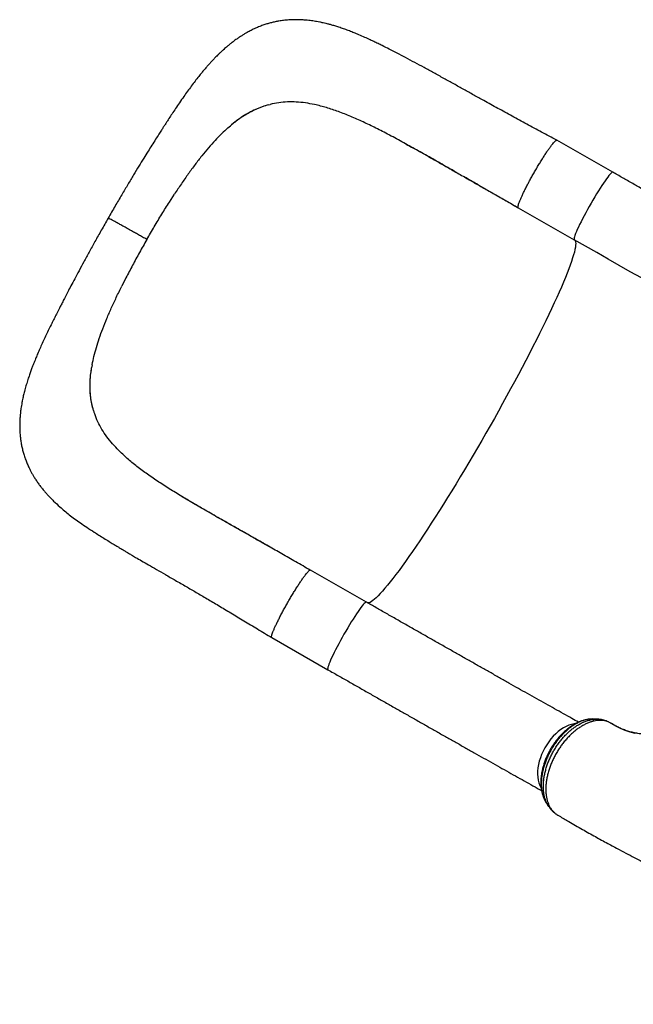
# Model space of a CAD drawing. Units: inches. Extents: x -5247 to 7220, y -4924 to 5481.
# Drawn here: x -354 to 277, y 416 to 1429 of the extents above; entities that cross this region are included whole.
import ezdxf

# ---------------------------------------------------------------- set-up
doc = ezdxf.new("R2010")
doc.units = ezdxf.units.IN
doc.header["$MEASUREMENT"] = 0
doc.layers.add('GIOCO NUOVO', color=2, linetype='Continuous')

msp = doc.modelspace()

# ---------------------------------------------------------------- linework, layer by layer
at = {"layer": 'GIOCO NUOVO', "color": 7}
for p, q in [((-98.18, 1341.629), (-96.608, 1342.035)), ((-140.118, 1317.846), (-137.587, 1320.024)), ((-137.587, 1320.024), (-137.587, 1320.024)), ((26.137, 1310.432), (25.667, 1310.679)), ((255.922, 1272.197), (198.248, 1305.145)), ((-200.311, 1241.516), (-195.146, 1249.54)), ((158.564, 1235.681), (216.239, 1202.733)), ((216.239, 1202.733), (216.258, 1202.723)), ((-245.014, 1163.491), (-249.293, 1155.031)), ((-279.761, 1074.114), (-280.321, 1070.897)), ((-280.321, 1070.896), (-280.321, 1070.897)), ((-278.398, 1027.076), (-277.929, 1025.559)), ((-187.101, 938.247), (-187.556, 938.521)), ((-172.97, 929.872), (-187.101, 938.247)), ((2.412, 829.722), (-55.263, 862.67)), ((-94.946, 793.206), (-37.271, 760.258)), ((253.055, 705.565), (253.184, 705.5)), ((253.184, 705.5), (253.708, 705.234)), ((197.297, 611.893), (197.837, 611.482)), ((197.837, 611.482), (198.371, 611.149))]:
    msp.add_line(p, q, dxfattribs=at)
at = {"layer": 'GIOCO NUOVO', "color": 7, "flags": 128}
for points in [[(255.922, 1272.197), (255.823, 1272.235), (255.381, 1272.158), (254.767, 1271.772), (253.986, 1271.079), (253.045, 1270.086), (251.952, 1268.802), (250.718, 1267.239), (249.354, 1265.409), (247.87, 1263.331), (246.282, 1261.021), (244.603, 1258.501), (242.847, 1255.793), (241.031, 1252.922), (239.171, 1249.913), (237.283, 1246.793), (235.385, 1243.589), (233.493, 1240.331), (231.624, 1237.047), (229.794, 1233.767), (228.021, 1230.52), (226.32, 1227.335), (224.706, 1224.24), (223.193, 1221.263), (221.795, 1218.431), (220.525, 1215.769), (219.394, 1213.301), (218.412, 1211.048), (217.587, 1209.031), (216.928, 1207.268), (216.439, 1205.774), (216.126, 1204.564), (215.991, 1203.646), (216.035, 1203.031), (216.239, 1202.733)], [(216.359, 1202.67), (216.893, 1202.213), (217.35, 1201.393), (217.627, 1200.265), (217.726, 1198.83), (217.644, 1197.092), (217.384, 1195.052), (216.944, 1192.715), (216.326, 1190.083), (215.53, 1187.163), (214.559, 1183.957), (213.414, 1180.472), (212.096, 1176.714), (210.607, 1172.689), (208.951, 1168.403), (207.13, 1163.863), (205.147, 1159.078), (203.005, 1154.055), (200.708, 1148.802), (198.26, 1143.328), (195.665, 1137.642), (192.926, 1131.755), (190.05, 1125.674), (187.039, 1119.411), (183.901, 1112.977), (180.638, 1106.381), (177.258, 1099.634), (173.766, 1092.749), (170.166, 1085.736), (166.467, 1078.606), (162.673, 1071.373), (158.791, 1064.047), (154.827, 1056.642), (150.788, 1049.169), (146.681, 1041.64), (142.513, 1034.069), (138.29, 1026.468), (134.019, 1018.849), (129.708, 1011.226), (125.363, 1003.61), (120.993, 996.015), (116.604, 988.453), (112.203, 980.937), (107.798, 973.478), (103.396, 966.091), (99.005, 958.786), (94.631, 951.576), (90.283, 944.474), (85.966, 937.49), (81.69, 930.636), (77.459, 923.925), (73.282, 917.366), (69.166, 910.971), (65.117, 904.751), (61.142, 898.715), (57.248, 892.875), (53.441, 887.239), (49.728, 881.817), (46.114, 876.617), (42.606, 871.65), (39.21, 866.922), (35.93, 862.442), (32.773, 858.218), (29.744, 854.255), (26.848, 850.561), (24.09, 847.142), (21.474, 844.004), (19.005, 841.152), (16.686, 838.59), (14.522, 836.323), (12.516, 834.354), (10.672, 832.688), (8.992, 831.326), (7.48, 830.271), (6.137, 829.524), (4.967, 829.088), (3.971, 828.962), (3.308, 829.082)], [(435.361, 1078.722), (432.277, 1080.448), (422.764, 1085.774), (413.069, 1091.21), (403.199, 1096.751), (393.162, 1102.393), (382.965, 1108.131), (372.615, 1113.962), (362.121, 1119.88), (351.49, 1125.882), (340.73, 1131.963), (329.85, 1138.119), (318.858, 1144.344), (307.761, 1150.634), (296.569, 1156.985), (285.29, 1163.391), (273.931, 1169.848), (262.503, 1176.351), (251.012, 1182.895), (239.469, 1189.475), (227.881, 1196.086), (216.258, 1202.723)], [(2.412, 829.722), (2.179, 829.768), (1.676, 829.583), (1.003, 829.089), (0.165, 828.291), (-0.829, 827.195), (-1.972, 825.813), (-3.253, 824.155), (-4.661, 822.236), (-6.182, 820.075), (-7.804, 817.689), (-9.512, 815.101), (-11.29, 812.334), (-13.123, 809.412), (-14.995, 806.361), (-16.888, 803.208), (-18.786, 799.982), (-20.673, 796.712), (-22.53, 793.426), (-24.341, 790.154), (-26.091, 786.925), (-27.764, 783.768), (-29.344, 780.712), (-30.818, 777.783), (-32.173, 775.007), (-33.395, 772.41), (-34.476, 770.014), (-35.404, 767.842), (-36.172, 765.911), (-36.772, 764.24), (-37.2, 762.844), (-37.452, 761.734), (-37.524, 760.922), (-37.418, 760.413), (-37.271, 760.258)], [(216.997, 704.559), (216.116, 704.457), (213.45, 703.936), (210.733, 703.091), (207.986, 701.93), (205.236, 700.464), (202.507, 698.705), (199.822, 696.669), (197.207, 694.375), (194.684, 691.843), (192.276, 689.096), (190.004, 686.157), (187.889, 683.054), (185.95, 679.814), (184.203, 676.465), (182.665, 673.039), (181.349, 669.565), (180.267, 666.074), (179.428, 662.597), (178.841, 659.167), (178.51, 655.812), (178.438, 652.564), (178.626, 649.451), (179.072, 646.5), (179.773, 643.739), (180.721, 641.192), (181.909, 638.881), (182.114, 638.546)], [(279.066, 694.553), (273.82, 695.938), (268.755, 697.647), (263.839, 699.689), (259.073, 702.065), (254.476, 704.77), (254.476, 704.77), (254.476, 704.77)]]:
    msp.add_lwpolyline(points, dxfattribs=at)
at = {"layer": 'GIOCO NUOVO', "color": 7}
for points, knots in [([(198.24, 1305.149), (193.041, 1307.945), (182.736, 1313.487), (167.426, 1321.745), (152.389, 1329.896), (137.618, 1337.969), (124.458, 1345.214), (112.775, 1351.683), (102.488, 1357.404), (92.215, 1363.123), (81.937, 1368.834), (71.737, 1374.472), (61.834, 1379.905), (52.172, 1385.146), (42.924, 1390.085), (34.129, 1394.69), (26.087, 1398.808), (19.572, 1402.067), (14.286, 1404.656), (9.72, 1406.853), (4.703, 1409.208), (-0.843, 1411.724), (-6.281, 1414.08), (-11.478, 1416.215), (-16.252, 1418.074), (-21.072, 1419.836), (-25.769, 1421.431), (-30.061, 1422.775), (-33.774, 1423.85), (-36.622, 1424.612), (-39.352, 1425.298), (-42.253, 1425.981), (-45.51, 1426.673), (-48.585, 1427.25), (-51.376, 1427.714), (-54.078, 1428.109), (-57.11, 1428.485), (-60.881, 1428.856), (-65.072, 1429.122), (-69.338, 1429.223), (-73.374, 1429.176), (-77.784, 1428.964), (-82.601, 1428.511), (-87.311, 1427.829), (-91.525, 1427.027), (-95.379, 1426.132), (-99.22, 1425.08), (-103.216, 1423.808), (-107.469, 1422.245), (-111.882, 1420.381), (-116.143, 1418.339), (-119.865, 1416.356), (-123.064, 1414.509), (-125.924, 1412.746), (-128.863, 1410.821), (-132.14, 1408.54), (-135.362, 1406.138), (-138.269, 1403.836), (-140.536, 1401.962), (-142.499, 1400.282), (-144.483, 1398.529), (-146.51, 1396.68), (-148.625, 1394.686), (-150.612, 1392.752), (-152.326, 1391.037), (-153.754, 1389.576), (-155.102, 1388.173), (-156.692, 1386.488), (-158.614, 1384.402), (-160.705, 1382.073), (-162.689, 1379.804), (-164.791, 1377.347), (-167.297, 1374.346), (-170.422, 1370.481), (-173.961, 1365.951), (-177.784, 1360.879), (-181.664, 1355.562), (-185.712, 1349.854), (-189.798, 1343.936), (-193.792, 1338.022), (-197.398, 1332.593), (-200.32, 1328.143), (-202.681, 1324.521), (-204.625, 1321.527), (-206.593, 1318.481), (-208.786, 1315.074), (-211.412, 1310.969), (-214.657, 1305.864), (-218.344, 1300.017), (-222.433, 1293.477), (-226.881, 1286.299), (-231.835, 1278.229), (-237.278, 1269.271), (-243.185, 1259.436), (-249.531, 1248.725), (-256.303, 1237.138), (-260.91, 1229.086), (-263.29, 1224.926)], [0, 0, 0, 0, 0.02612792, 0.05178845, 0.07702312, 0.10183071, 0.12667214, 0.144549, 0.1626079, 0.18091233, 0.19952577, 0.21851118, 0.23735884, 0.25533554, 0.27397592, 0.29144642, 0.3077047, 0.32269982, 0.33148057, 0.34071681, 0.35091235, 0.36209629, 0.37429545, 0.38364209, 0.39324566, 0.40291687, 0.41261775, 0.4214649, 0.42905213, 0.43542655, 0.43986469, 0.44539751, 0.45197489, 0.45792748, 0.46252657, 0.46785938, 0.47346983, 0.47983814, 0.48924922, 0.49710739, 0.5039052, 0.51180527, 0.52172931, 0.53073435, 0.53823712, 0.54539784, 0.55255075, 0.56012512, 0.56839858, 0.57742974, 0.58651626, 0.59466875, 0.6009475, 0.60719332, 0.61360806, 0.62081459, 0.62989599, 0.63656497, 0.6419461, 0.6467429, 0.65130361, 0.65675732, 0.66245059, 0.66821324, 0.67287288, 0.67643347, 0.67991773, 0.68407393, 0.68983473, 0.6963068, 0.70209545, 0.70695316, 0.71445771, 0.72358345, 0.73485087, 0.74662422, 0.7584314, 0.77024428, 0.78344929, 0.79564688, 0.80666053, 0.81628071, 0.82219907, 0.82803284, 0.83378179, 0.83985348, 0.84763704, 0.85724702, 0.86868823, 0.88021346, 0.89317118, 0.90758312, 0.92338011, 0.94051214, 0.95898605, 0.97881198, 1, 1, 1, 1]), ([(-98.18, 1341.629), (-100.455, 1340.959), (-105.013, 1339.617), (-111.742, 1336.844), (-118.412, 1333.499), (-124.947, 1329.554), (-131.348, 1325.107), (-135.505, 1321.72), (-137.587, 1320.024)], [0, 0, 0, 0, 0.16627424, 0.33307184, 0.50150951, 0.6705193, 0.83499433, 1, 1, 1, 1]), ([(-98.18, 1341.629), (-101.532, 1340.6), (-108.261, 1338.533), (-116.472, 1334.554), (-123, 1330.753), (-127.905, 1327.518), (-132.773, 1323.975), (-135.982, 1321.341), (-137.587, 1320.024)], [0, 0, 0, 0, 0.24545693, 0.49262961, 0.61898691, 0.74534409, 0.87267195, 1, 1, 1, 1]), ([(-50.848, 1341.824), (-54.052, 1342.446), (-60.438, 1343.687), (-69.775, 1344.573), (-78.908, 1344.659), (-87.865, 1343.925), (-93.692, 1342.666), (-96.608, 1342.035)], [0, 0, 0, 0, 0.20167181, 0.40193755, 0.60136431, 0.80052629, 1, 1, 1, 1]), ([(25.667, 1310.679), (21.158, 1313.023), (12.162, 1317.7), (-0.967, 1324.044), (-13.821, 1329.776), (-26.405, 1334.735), (-38.783, 1338.923), (-46.823, 1340.856), (-50.848, 1341.824)], [0, 0, 0, 0, 0.16748842, 0.33421446, 0.49986754, 0.66605595, 0.83281984, 1, 1, 1, 1]), ([(-140.118, 1317.846), (-142.317, 1315.848), (-146.773, 1311.798), (-153.43, 1304.923), (-160.187, 1297.355), (-167.051, 1289.076), (-171.624, 1283.077), (-173.941, 1280.038)], [0, 0, 0, 0, 0.18960767, 0.38419503, 0.58398701, 0.78919141, 1, 1, 1, 1]), ([(95.079, 1271.952), (92.071, 1273.671), (83.872, 1278.356), (70.708, 1285.853), (55.596, 1294.378), (40.711, 1302.652), (31, 1307.836), (26.137, 1310.432)], [0, 0, 0, 0, 0.126603732, 0.345096213, 0.562522102, 0.780938103, 1, 1, 1, 1]), ([(43.185, 1301.256), (45.676, 1299.888), (50.944, 1296.993), (59.371, 1292.282), (68.692, 1287.026), (78.911, 1281.224), (90.056, 1274.872), (101.21, 1268.499), (112.255, 1262.183), (123.06, 1256.011), (134.394, 1249.534), (146.25, 1242.759), (154.326, 1238.143), (158.45, 1235.785)], [0, 0, 0, 0, 0.06814743, 0.14413748, 0.22696556, 0.31673194, 0.41359667, 0.51779948, 0.60504111, 0.69713676, 0.79369826, 0.89465348, 1, 1, 1, 1]), ([(158.485, 1235.847), (158.423, 1235.924), (158.259, 1236.124), (158.332, 1237.029), (158.667, 1238.483), (159.311, 1240.436), (160.236, 1242.832), (161.434, 1245.641), (162.885, 1248.821), (164.569, 1252.323), (166.459, 1256.095), (168.528, 1260.082), (170.744, 1264.223), (173.075, 1268.456), (175.486, 1272.719), (177.94, 1276.947), (180.402, 1281.078), (182.833, 1285.049), (185.198, 1288.801), (187.462, 1292.279), (189.59, 1295.43), (191.552, 1298.206), (193.316, 1300.568), (194.858, 1302.478), (196.156, 1303.913), (197.178, 1304.829), (197.888, 1305.256), (198.12, 1305.142), (198.218, 1305.094)], [0, 0, 0, 0, 0.02429875, 0.0637573, 0.10321585, 0.1426744, 0.18213295, 0.2215915, 0.26105005, 0.3005086, 0.33996715, 0.3794257, 0.41888425, 0.4583428, 0.49780135, 0.5372599, 0.57671845, 0.616177, 0.65563555, 0.6950941, 0.73455265, 0.7740112, 0.81346975, 0.8529283, 0.89238685, 0.9318454, 0.97130395, 1, 1, 1, 1]), ([(-173.941, 1280.038), (-176.259, 1276.892), (-180.958, 1270.515), (-188.031, 1260.321), (-192.753, 1253.165), (-195.146, 1249.54)], [0, 0, 0, 0, 0.324530603, 0.657801412, 1, 1, 1, 1]), ([(117.274, 1259.271), (115.212, 1260.448), (111.086, 1262.806), (106.302, 1265.541), (103.547, 1267.116), (102.854, 1267.512), (102.835, 1267.523), (102.831, 1267.525), (102.83, 1267.526), (102.83, 1267.525), (102.832, 1267.525), (102.836, 1267.522), (102.852, 1267.513), (102.919, 1267.475), (103.184, 1267.323), (104.244, 1266.718), (108.463, 1264.308), (125.539, 1254.552), (143.047, 1244.549), (157.342, 1236.381), (158.583, 1235.671)], [0, 0, 0, 0, 0.0879363, 0.17601599, 0.2055984, 0.20652624, 0.20660314, 0.20670494, 0.20674237, 0.20678008, 0.2068139, 0.20686932, 0.20700995, 0.2075528, 0.20970477, 0.2182869, 0.25258894, 0.38977313, 0.94699651, 1, 1, 1, 1]), ([(474.396, 1148.553), (472.075, 1149.852), (466.873, 1152.762), (458.598, 1157.398), (449.614, 1162.437), (440.477, 1167.568), (431.197, 1172.784), (421.78, 1178.084), (412.232, 1183.463), (402.56, 1188.918), (392.769, 1194.445), (382.865, 1200.041), (372.857, 1205.701), (362.749, 1211.424), (352.549, 1217.203), (342.263, 1223.037), (331.897, 1228.921), (321.459, 1234.851), (310.956, 1240.823), (300.394, 1246.834), (289.779, 1252.88), (279.12, 1258.956), (268.61, 1264.952), (260.87, 1269.371), (256.7, 1271.753), (255.922, 1272.197)], [0, 0, 0, 0, 0.03666012, 0.08214632, 0.12763782, 0.17313407, 0.2186346, 0.26413897, 0.30964682, 0.35515779, 0.40067159, 0.44618794, 0.49170659, 0.53722731, 0.5827499, 0.62827418, 0.67379996, 0.71932708, 0.7648554, 0.81038478, 0.85591508, 0.90144618, 0.94697797, 0.99011475, 1, 1, 1, 1]), ([(-223.549, 1202.935), (-220.993, 1207.353), (-215.916, 1216.13), (-208.149, 1229.038), (-202.912, 1237.375), (-200.311, 1241.516)], [0, 0, 0, 0, 0.33774325, 0.6710257, 1, 1, 1, 1]), ([(-263.29, 1224.926), (-265.664, 1220.788), (-270.261, 1212.776), (-276.796, 1201.139), (-282.79, 1190.313), (-288.251, 1180.309), (-293.191, 1171.146), (-297.615, 1162.849), (-301.464, 1155.555), (-304.772, 1149.227), (-307.582, 1143.804), (-309.993, 1139.115), (-312.024, 1135.138), (-313.71, 1131.819), (-315.169, 1128.93), (-316.891, 1125.506), (-318.975, 1121.338), (-321.546, 1116.15), (-324.254, 1110.619), (-327.059, 1104.785), (-329.803, 1098.95), (-332.376, 1093.325), (-334.674, 1088.142), (-336.718, 1083.376), (-338.404, 1079.309), (-339.855, 1075.689), (-341.129, 1072.408), (-342.46, 1068.856), (-343.952, 1064.712), (-345.572, 1059.947), (-347.199, 1054.784), (-348.468, 1050.378), (-349.411, 1046.832), (-350.053, 1044.265), (-350.601, 1041.945), (-351.135, 1039.54), (-351.704, 1036.779), (-352.281, 1033.685), (-352.798, 1030.532), (-353.269, 1027.222), (-353.675, 1023.772), (-354.005, 1020.063), (-354.238, 1016.171), (-354.351, 1011.876), (-354.289, 1007.229), (-354.021, 1002.58), (-353.571, 998.142), (-352.954, 993.879), (-352.133, 989.56), (-351.104, 985.254), (-349.807, 980.765), (-348.298, 976.366), (-346.581, 972.061), (-344.891, 968.317), (-343.261, 965.055), (-341.721, 962.205), (-340.039, 959.303), (-338.122, 956.228), (-335.929, 952.97), (-333.878, 950.143), (-332.16, 947.902), (-330.761, 946.146), (-329.267, 944.332), (-327.483, 942.251), (-325.569, 940.114), (-323.806, 938.226), (-322.348, 936.712), (-320.945, 935.29), (-317.922, 932.303), (-313.669, 928.375), (-308.219, 923.724), (-303.153, 919.655), (-297.705, 915.521), (-291.727, 911.22), (-285.044, 906.636), (-278.653, 902.438), (-272.761, 898.673), (-267.675, 895.476), (-262.714, 892.404), (-258.286, 889.697), (-254.755, 887.557), (-252.311, 886.085), (-250.787, 885.171), (-249.868, 884.621), (-248.941, 884.067), (-247.707, 883.331), (-245.767, 882.176), (-243.008, 880.54), (-239.311, 878.36), (-234.553, 875.57), (-228.645, 872.125), (-221.508, 867.987), (-213.348, 863.274), (-204.18, 857.992), (-194.009, 852.134), (-183.424, 846.021), (-172.53, 839.689), (-161.414, 833.174), (-149.537, 826.152), (-136.886, 818.595), (-123.513, 810.529), (-109.457, 802.018), (-99.864, 796.192), (-94.952, 793.209)], [0, 0, 0, 0, 0.02113622, 0.04092332, 0.05937122, 0.07648995, 0.09228641, 0.10671241, 0.1196972, 0.13061651, 0.14029484, 0.14874181, 0.15596181, 0.16195531, 0.16693835, 0.17183732, 0.18087715, 0.19014852, 0.20107492, 0.21220219, 0.22358208, 0.23501621, 0.24539883, 0.25450888, 0.26342491, 0.27008571, 0.27689673, 0.28415547, 0.29240259, 0.30168885, 0.31193761, 0.32246699, 0.32846452, 0.33336417, 0.3379159, 0.34237212, 0.3477357, 0.35427935, 0.36067367, 0.36634013, 0.37371893, 0.38076927, 0.38782216, 0.39603169, 0.40525572, 0.41425167, 0.42224817, 0.43023359, 0.43819711, 0.44657621, 0.45467977, 0.46411033, 0.47238438, 0.4805301, 0.48702721, 0.49280595, 0.49866251, 0.50576956, 0.51344575, 0.52102314, 0.52566253, 0.52949588, 0.53377083, 0.53916493, 0.54530205, 0.55027444, 0.55396615, 0.55735537, 0.56186187, 0.57867466, 0.59064966, 0.60289698, 0.6160988, 0.62999332, 0.64526373, 0.66218185, 0.67276614, 0.68384394, 0.69497919, 0.70426643, 0.71152434, 0.71679953, 0.71924717, 0.72082069, 0.72241225, 0.7249244, 0.72835071, 0.73420545, 0.74158943, 0.75047526, 0.76235864, 0.77607899, 0.79147876, 0.80846822, 0.82698339, 0.84698463, 0.86530623, 0.88473568, 0.9053232, 0.92715323, 0.95025928, 0.97452848, 1, 1, 1, 1]), ([(-223.549, 1202.935), (-225.02, 1203.775), (-227.936, 1205.439), (-232.183, 1207.853), (-236.247, 1210.155), (-240.528, 1212.571), (-244.923, 1215.04), (-249.276, 1217.47), (-253.135, 1219.608), (-256.452, 1221.428), (-259.184, 1222.904), (-261.098, 1223.915), (-262.354, 1224.552), (-263.037, 1224.866), (-263.336, 1224.983), (-263.276, 1224.92), (-263.271, 1224.915)], [0, 0, 0, 0, 0.06926594, 0.13723445, 0.20420671, 0.27043416, 0.35790382, 0.44480318, 0.53143867, 0.61807415, 0.70497351, 0.79244317, 0.85867063, 0.92564289, 0.9936114, 1, 1, 1, 1]), ([(-223.549, 1202.935), (-226.066, 1198.499), (-231.067, 1189.685), (-238.253, 1176.495), (-242.77, 1167.807), (-245.014, 1163.491)], [0, 0, 0, 0, 0.33774325, 0.6710257, 1, 1, 1, 1]), ([(-264.694, 1121.637), (-263.177, 1125.186), (-260.101, 1132.38), (-254.945, 1143.529), (-251.194, 1151.163), (-249.293, 1155.031)], [0, 0, 0, 0, 0.3245306, 0.65780141, 1, 1, 1, 1]), ([(-279.761, 1074.114), (-279.181, 1076.965), (-278.008, 1082.741), (-275.538, 1091.796), (-272.516, 1101.296), (-268.931, 1111.255), (-266.119, 1118.145), (-264.694, 1121.637)], [0, 0, 0, 0, 0.18960767, 0.38419503, 0.58398701, 0.78919141, 1, 1, 1, 1]), ([(-278.398, 1027.076), (-279.008, 1029.314), (-280.229, 1033.796), (-281.349, 1040.813), (-281.945, 1048.069), (-281.952, 1055.518), (-281.455, 1063.112), (-280.7, 1068.299), (-280.321, 1070.896)], [0, 0, 0, 0, 0.16627424, 0.33307184, 0.50150951, 0.6705193, 0.83499433, 1, 1, 1, 1]), ([(-278.398, 1027.076), (-279.26, 1030.394), (-280.989, 1037.054), (-281.843, 1045.916), (-281.97, 1053.287), (-281.739, 1059.018), (-281.221, 1064.875), (-280.621, 1068.889), (-280.321, 1070.896)], [0, 0, 0, 0, 0.24545693, 0.49262961, 0.61898691, 0.74534409, 0.87267195, 1, 1, 1, 1]), ([(-253.921, 987.38), (-256.122, 989.753), (-260.51, 994.483), (-266.132, 1001.853), (-270.962, 1009.449), (-274.998, 1017.304), (-276.951, 1022.806), (-277.929, 1025.559)], [0, 0, 0, 0, 0.20167181, 0.40193755, 0.60136431, 0.80052629, 1, 1, 1, 1]), ([(-187.556, 938.521), (-191.893, 941.164), (-200.548, 946.437), (-212.78, 954.346), (-224.355, 962.311), (-235.136, 970.416), (-245.158, 978.717), (-250.998, 984.49), (-253.921, 987.38)], [0, 0, 0, 0, 0.16748842, 0.33421446, 0.49986754, 0.66605595, 0.83281984, 1, 1, 1, 1]), ([(-55.356, 862.707), (-60.344, 865.554), (-70.128, 871.137), (-84.511, 879.345), (-98.303, 887.224), (-111.435, 894.702), (-123.769, 901.704), (-135.32, 908.259), (-146.112, 914.392), (-156.236, 920.167), (-166.552, 926.107), (-176.79, 932.072), (-183.678, 936.197), (-186.927, 938.142)], [0, 0, 0, 0, 0.11021884, 0.21620297, 0.31793809, 0.41494497, 0.50719155, 0.59342804, 0.67554684, 0.7537024, 0.82801092, 0.91890207, 1, 1, 1, 1]), ([(-96.478, 886.19), (-101.718, 889.179), (-112.19, 895.153), (-127.755, 903.986), (-143.089, 912.69), (-158.097, 921.236), (-167.744, 926.836), (-172.535, 929.617)], [0, 0, 0, 0, 0.20099935, 0.40163423, 0.60264607, 0.80267666, 1, 1, 1, 1]), ([(-96.478, 886.19), (-98.54, 887.367), (-102.667, 889.723), (-107.459, 892.444), (-110.217, 894.014), (-110.912, 894.404), (-110.932, 894.415), (-110.936, 894.417), (-110.937, 894.417), (-110.937, 894.417), (-110.935, 894.416), (-110.931, 894.414), (-110.915, 894.405), (-110.849, 894.366), (-110.683, 894.271), (-110.53, 894.183), (-110.427, 894.124)], [0, 0, 0, 0, 0.41078989, 0.82224962, 0.96044234, 0.9647767, 0.96513592, 0.9656115, 0.96578634, 0.96596251, 0.9661205, 0.96637936, 0.96703631, 0.96957224, 0.97962504, 1, 1, 1, 1]), ([(-94.939, 793.218), (-95.039, 793.329), (-95.245, 793.556), (-95.183, 794.544), (-94.843, 796.006), (-94.201, 797.956), (-93.276, 800.351), (-92.079, 803.159), (-90.628, 806.338), (-88.945, 809.839), (-87.055, 813.611), (-84.987, 817.597), (-82.771, 821.738), (-80.44, 825.971), (-78.03, 830.233), (-75.576, 834.462), (-73.114, 838.593), (-70.683, 842.564), (-68.317, 846.317), (-66.053, 849.795), (-63.925, 852.947), (-61.963, 855.724), (-60.198, 858.087), (-58.656, 859.997), (-57.356, 861.436), (-56.337, 862.346), (-55.672, 862.762), (-55.464, 862.672), (-55.393, 862.641)], [0, 0, 0, 0, 0.0373498, 0.07662899, 0.11590819, 0.15518738, 0.19446657, 0.23374576, 0.27302495, 0.31230415, 0.35158334, 0.39086253, 0.43014172, 0.46942092, 0.50870011, 0.5479793, 0.58725849, 0.62653768, 0.66581688, 0.70509607, 0.74437526, 0.78365445, 0.82293364, 0.86221284, 0.90149203, 0.94077122, 0.98005041, 1, 1, 1, 1]), ([(220.62, 706.227), (218.387, 707.476), (213.273, 710.336), (205.088, 714.922), (196.104, 719.961), (186.967, 725.092), (177.687, 730.309), (168.27, 735.608), (158.722, 740.987), (149.05, 746.442), (139.259, 751.969), (129.355, 757.565), (119.347, 763.226), (109.239, 768.948), (99.039, 774.728), (88.752, 780.561), (78.387, 786.445), (67.949, 792.375), (57.446, 798.347), (46.884, 804.358), (36.269, 810.404), (25.61, 816.48), (15.1, 822.476), (7.36, 826.895), (3.19, 829.278), (2.412, 829.722)], [0, 0, 0, 0, 0.035311692, 0.080861561, 0.126416737, 0.171976673, 0.21754089, 0.263108961, 0.308680505, 0.354255182, 0.399832688, 0.445412747, 0.490995109, 0.53657955, 0.582165863, 0.627753858, 0.673343361, 0.718934212, 0.76452626, 0.810119366, 0.855713399, 0.901308234, 0.946903755, 0.990100918, 1, 1, 1, 1]), ([(-37.271, 760.258), (-35.382, 759.179), (-29.905, 756.05), (-20.86, 750.887), (-10.15, 744.779), (0.519, 738.699), (11.142, 732.651), (21.71, 726.638), (32.217, 720.665), (42.657, 714.736), (53.023, 708.854), (63.308, 703.023), (73.506, 697.246), (83.61, 691.528), (93.614, 685.872), (103.511, 680.282), (113.294, 674.761), (122.959, 669.313), (132.498, 663.941), (141.906, 658.649), (151.175, 653.44), (160.304, 648.316), (169.275, 643.286), (176.707, 639.124), (181.088, 636.674), (182.588, 635.835)], [0, 0, 0, 0, 0.02386277, 0.0692061, 0.11455065, 0.15989574, 0.20524146, 0.25058794, 0.29593529, 0.34128365, 0.38663313, 0.43198388, 0.47733607, 0.52268984, 0.56804537, 0.61340287, 0.65876254, 0.70412461, 0.74948934, 0.79485701, 0.84022793, 0.88560245, 0.93098097, 0.97636392, 1, 1, 1, 1]), ([(235.973, 709.433), (235.58, 709.456), (234.308, 709.528), (232.02, 709.392), (229.102, 708.998), (226.043, 708.276), (222.95, 707.26), (219.857, 705.954), (216.782, 704.365), (213.741, 702.512), (210.728, 700.39), (207.774, 698.021), (204.903, 695.425), (202.141, 692.625), (199.508, 689.645), (197.023, 686.51), (194.707, 683.245), (192.563, 679.859), (190.582, 676.356), (188.765, 672.733), (187.124, 669.01), (185.677, 665.219), (184.441, 661.392), (183.43, 657.564), (182.657, 653.77), (182.134, 650.046), (181.862, 646.408), (181.832, 642.85), (182.047, 639.361), (182.515, 635.957), (183.232, 632.666), (184.231, 629.551), (185.045, 627.432), (185.601, 626.419), (185.656, 626.32)], [0, 0, 0, 0, 0.01277749, 0.04134108, 0.0731152, 0.10521545, 0.1377257, 0.17065291, 0.20308155, 0.23604373, 0.26926196, 0.30262335, 0.33600127, 0.36928947, 0.40240908, 0.43530043, 0.4679247, 0.50019242, 0.53265784, 0.56547962, 0.59858405, 0.63187918, 0.6652615, 0.69858972, 0.73176927, 0.76471825, 0.79718266, 0.8297323, 0.86271665, 0.8960423, 0.92957697, 0.9631052, 0.99638122, 1, 1, 1, 1]), ([(236.204, 709.431), (235.369, 709.457), (233.569, 709.511), (230.661, 709.177), (227.524, 708.521), (224.342, 707.516), (221.158, 706.185), (217.979, 704.553), (214.777, 702.596), (211.618, 700.338), (208.541, 697.82), (205.55, 695.051), (202.626, 692.008), (199.841, 688.752), (197.226, 685.328), (194.778, 681.755), (192.482, 677.993), (190.393, 674.119), (188.525, 670.177), (186.884, 666.194), (185.466, 662.128), (184.304, 658.076), (183.397, 654.067), (182.752, 650.119), (182.368, 646.205), (182.256, 642.416), (182.415, 638.787), (182.837, 635.341), (183.529, 632.04), (184.478, 628.964), (185.692, 626.149), (186.664, 624.262), (187.303, 623.387), (187.384, 623.277)], [0, 0, 0, 0, 0.02873047, 0.06190014, 0.0957916, 0.12993179, 0.16272093, 0.195735, 0.22946242, 0.26344176, 0.2962909, 0.32936936, 0.36317078, 0.39722378, 0.42993513, 0.46287166, 0.49652602, 0.5304308, 0.56312485, 0.59628394, 0.62968523, 0.66357745, 0.69630553, 0.72926514, 0.76294832, 0.79687853, 0.82947945, 0.86254854, 0.89585233, 0.92964481, 0.96220942, 0.99523303, 1, 1, 1, 1]), ([(240.403, 709.24), (239.765, 709.272), (238.351, 709.342), (236.939, 709.413), (236.164, 709.452)], [0, 0, 0, 0, 0.45143505, 1, 1, 1, 1]), ([(189.809, 619.627), (189.435, 620.191), (188.499, 621.602), (187.305, 624.151), (186.183, 627.213), (185.328, 630.511), (184.744, 634.039), (184.438, 637.755), (184.416, 641.593), (184.667, 645.559), (185.198, 649.662), (186.01, 653.84), (187.082, 658.023), (188.408, 662.22), (190.01, 666.434), (191.857, 670.597), (193.907, 674.642), (196.166, 678.58), (198.648, 682.417), (201.309, 686.093), (204.11, 689.546), (207.058, 692.788), (210.149, 695.822), (213.339, 698.59), (216.569, 701.051), (219.851, 703.218), (223.197, 705.087), (226.542, 706.636), (229.841, 707.828), (233.112, 708.683), (236.328, 709.171), (238.765, 709.34), (240.074, 709.23), (240.37, 709.205)], [0, 0, 0, 0, 0.0223785, 0.05600999, 0.08871167, 0.12141374, 0.15506331, 0.18871211, 0.2214908, 0.25426998, 0.28800315, 0.32173584, 0.35459893, 0.38746195, 0.4212872, 0.4551131, 0.48796674, 0.52081992, 0.55463269, 0.58844619, 0.62140399, 0.65436165, 0.6882871, 0.72221258, 0.75513661, 0.78806058, 0.8219448, 0.85582876, 0.88889379, 0.92195946, 0.95599465, 0.99002944, 1, 1, 1, 1]), ([(253.708, 705.233), (252.908, 705.651), (251.304, 706.488), (248.652, 707.341), (245.827, 707.881), (242.855, 708.059), (239.781, 707.884), (236.606, 707.356), (233.308, 706.476), (229.983, 705.238), (226.662, 703.671), (223.34, 701.802), (220.009, 699.591), (216.73, 697.083), (213.545, 694.315), (210.459, 691.301), (207.443, 688.014), (204.581, 684.513), (201.9, 680.849), (199.389, 677.041), (197.044, 673.047), (194.92, 668.949), (193.027, 664.804), (191.369, 660.619), (189.955, 656.357), (188.801, 652.12), (187.922, 647.957), (187.318, 643.875), (186.982, 639.843), (186.933, 635.952), (187.166, 632.247), (187.669, 628.732), (188.463, 625.377), (189.526, 622.268), (190.826, 619.445), (192.385, 616.885), (194.2, 614.596), (196.039, 612.799), (197.319, 611.861), (197.837, 611.482)], [0, 0, 0, 0, 0.0265923, 0.05336454, 0.08070472, 0.10824148, 0.13517311, 0.16229272, 0.19000218, 0.21791564, 0.24475095, 0.27177057, 0.29937349, 0.32717967, 0.35400585, 0.38101656, 0.40861266, 0.43641281, 0.46318492, 0.49014112, 0.51768266, 0.54542622, 0.57222127, 0.5992037, 0.62677652, 0.65455134, 0.6813104, 0.7082577, 0.73579317, 0.76353083, 0.79026135, 0.81717873, 0.84468296, 0.87239031, 0.89911148, 0.92601775, 0.95350894, 0.98120369, 1, 1, 1, 1]), ([(251.696, 706.212), (251.572, 706.277), (250.746, 706.716), (249.048, 707.438), (246.67, 708.27), (244.144, 708.857), (242.08, 709.146), (240.809, 709.2), (240.371, 709.219)], [0, 0, 0, 0, 0.03941777, 0.2632806, 0.4761339, 0.6812777, 0.89000761, 1, 1, 1, 1]), ([(291.664, 693.581), (290.778, 693.614), (288.213, 693.709), (284.092, 694.171), (279.294, 694.947), (274.613, 696.019), (270.051, 697.367), (265.607, 699.003), (261.329, 700.906), (257.99, 702.664), (255.833, 703.94), (254.51, 704.755), (253.567, 705.292), (253.189, 705.508)], [0, 0, 0, 0, 0.06182303, 0.17890221, 0.29653364, 0.41472534, 0.53346191, 0.65269661, 0.77233641, 0.89226728, 0.93450789, 0.97367948, 1, 1, 1, 1]), ([(254.476, 704.77), (254.476, 704.77), (254.225, 704.929), (253.967, 705.081), (253.708, 705.234)], [0, 0, 0, 0, 0.00004031, 1, 1, 1, 1]), ([(187.317, 623.34), (187.729, 622.714), (188.551, 621.464), (189.375, 620.213), (189.786, 619.587)], [0, 0, 0, 0, 0.50001893, 1, 1, 1, 1]), ([(189.823, 619.637), (190.111, 619.184), (190.964, 617.843), (192.641, 615.849), (194.826, 613.729), (196.387, 612.413), (197.246, 611.88), (197.274, 611.862)], [0, 0, 0, 0, 0.14704409, 0.4359673, 0.71771338, 0.99059343, 1, 1, 1, 1]), ([(198.371, 611.149), (199.13, 610.681), (199.892, 610.211), (200.654, 609.758), (200.658, 609.756)], [0, 0, 0, 0, 0.99533783, 1, 1, 1, 1]), ([(200.773, 609.711), (204.052, 607.773), (211.972, 603.092), (224.374, 595.992), (237.71, 588.507), (250.367, 581.569), (261.55, 575.569), (271.336, 570.414), (279.743, 566.053), (287.536, 562.069), (294.603, 558.505), (300.89, 555.372), (306.395, 552.658), (311.122, 550.349), (315.394, 548.279), (319.677, 546.219), (325.026, 543.667), (331.726, 540.506), (339.717, 536.789), (351.364, 531.457), (366.64, 524.639), (385.736, 516.417), (405.763, 508.119), (426.736, 499.781), (448.666, 491.441), (466.034, 485.143), (478.387, 480.808), (485.141, 478.475), (491.306, 476.376), (496.726, 474.555), (501.396, 473.004), (505.314, 471.715), (508.329, 470.732), (510.535, 470.016), (512.23, 469.469), (514.008, 468.896), (516.215, 468.189), (518.995, 467.304), (522.35, 466.243), (526.549, 464.927), (531.664, 463.342), (537.69, 461.499), (544.144, 459.556), (550.728, 457.607), (557.22, 455.715), (566.387, 453.088), (578.072, 449.829), (591.966, 446.098), (605.225, 442.665), (618.082, 439.455), (628.647, 436.912), (637.004, 434.957), (643.121, 433.551), (649.261, 432.167), (655.283, 430.835), (660.78, 429.642), (665.451, 428.645), (669.141, 427.868), (671.733, 427.328), (673.544, 426.953), (675.107, 426.631), (677.187, 426.204), (680.006, 425.632), (683.756, 424.878), (688.503, 423.937), (694.312, 422.807), (701.06, 421.524), (708.748, 420.098), (717.322, 418.558), (725.581, 417.117), (730.968, 416.223), (733.216, 415.85)], [0, 0, 0, 0, 0.01985214, 0.04795287, 0.07457963, 0.09973248, 0.12341135, 0.14098204, 0.15764053, 0.17302056, 0.18685114, 0.19913192, 0.20986258, 0.21904282, 0.22673493, 0.23476514, 0.24397785, 0.2578307, 0.27363945, 0.29023677, 0.32509344, 0.36152913, 0.39954812, 0.43916084, 0.48037142, 0.52318344, 0.53658055, 0.54943486, 0.56089291, 0.57095184, 0.57961107, 0.58687013, 0.5927286, 0.59634889, 0.59911163, 0.60213153, 0.60620745, 0.61133958, 0.61752814, 0.62477343, 0.6345623, 0.64579058, 0.65803674, 0.67014411, 0.68204644, 0.69374365, 0.72050349, 0.746122, 0.76974121, 0.79286959, 0.81614415, 0.82716742, 0.83822339, 0.8493121, 0.86043359, 0.87081823, 0.87903753, 0.88568115, 0.89074851, 0.89303214, 0.89545158, 0.89918491, 0.90425087, 0.91064984, 0.91939982, 0.92982336, 0.94192146, 0.95569529, 0.97114622, 0.98795519, 1, 1, 1, 1])]:
    msp.add_open_spline(points, degree=3, knots=knots, dxfattribs=at)

doc.saveas('drawing.dxf')
